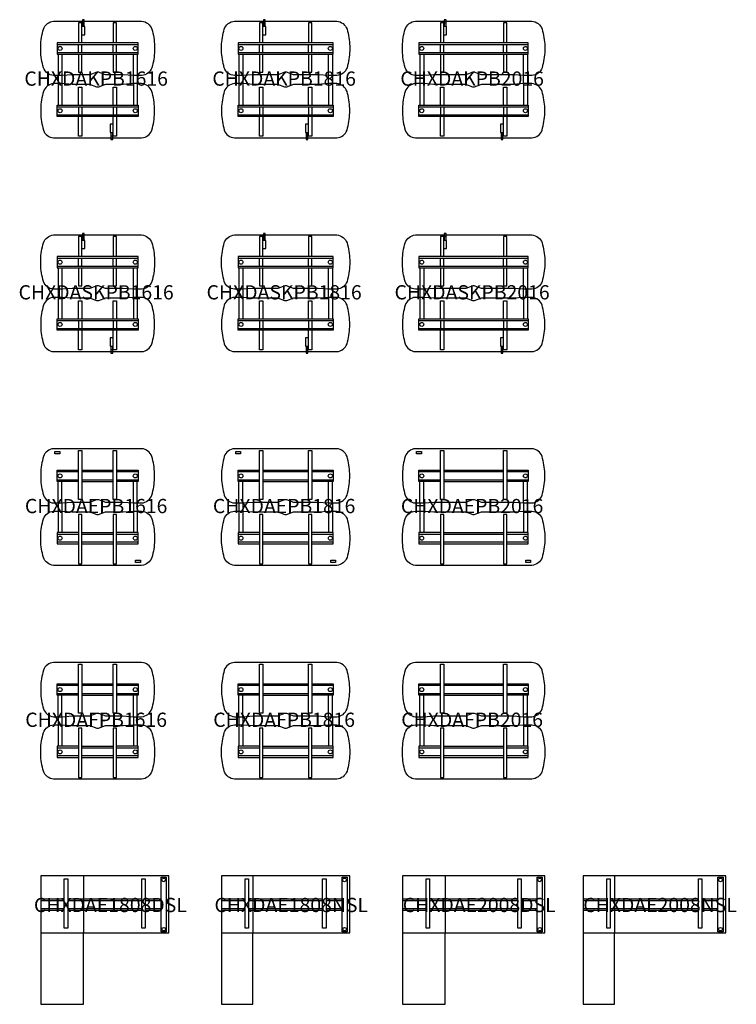
# Model space of a CAD drawing. Units: millimetres. Extents: x -905 to 21204, y -238801 to 0.
# Drawn here: x -295 to 9770, y -238800 to -224980 of the extents above; entities that cross this region are included whole.
import ezdxf
from ezdxf.enums import TextEntityAlignment as Align

# ---------------------------------------------------------------- set-up
doc = ezdxf.new("R2010")
doc.units = ezdxf.units.MM
doc.header["$MEASUREMENT"] = 0
for name, color, linetype in [('(Senator) Construction 2D', 7, 'Continuous'), ('(Senator) Construction 3D', 7, 'Continuous'), ('(Senator) Furniture 2D', 7, 'Continuous'), ('(Senator) Furniture 3D', 7, 'Continuous'), ('(Senator) Furniture Text', 6, 'Continuous')]:
    doc.layers.add(name, color=color, linetype=linetype)
doc.styles.add('Senator', font='swiss.ttf', dxfattribs={"height": 200})

# ---------------------------------------------------------------- blocks, each defined once
blk = doc.blocks.new('CHXDAKPB1616_2D-flat0')
at = {"layer": '(Senator) Construction 2D'}
for p, q in [((588, -25), (613, -25)), ((232, -327), (1368, -327)), ((533, -438), (533, -327)), ((580, -438), (580, -327)), ((1020, -438), (1020, -327)), ((1067, -438), (1067, -327)), ((232, -438), (1368, -438)), ((244, -463), (244, -763)), ((299, -463), (299, -763)), ((1303, -763), (1302, -463)), ((1356, -463), (1356, -763)), ((244, -877), (244, -1177)), ((299, -877), (299, -1177)), ((1303, -877), (1302, -1177)), ((1356, -877), (1356, -1177)), ((232, -1202), (1368, -1202)), ((533, -1202), (533, -1313)), ((580, -1202), (580, -1313)), ((1020, -1202), (1020, -1313)), ((1067, -1202), (1067, -1313)), ((232, -1313), (1368, -1313)), ((1012, -1615), (987, -1615))]:
    blk.add_line(p, q, dxfattribs=at)
for points in [[(613, -77), (613, 20), (588, 20), (588, -77)], [(580, -302), (580, -25), (533, -25), (533, -302)], [(580, -193), (621, -193), (621, -77), (580, -77)], [(1067, -302), (1067, -25), (1020, -25), (1020, -302)], [(533, -463), (533, -714), (580, -714), (580, -463)], [(1020, -463), (1020, -714), (1067, -714), (1067, -463)], [(533, -1177), (533, -926), (580, -926), (580, -1177)], [(1020, -1177), (1020, -926), (1067, -926), (1067, -1177)], [(580, -1338), (580, -1615), (533, -1615), (533, -1338)], [(1067, -1338), (1067, -1615), (1020, -1615), (1020, -1338)], [(1020, -1447), (978, -1447), (978, -1563), (1020, -1563)], [(987, -1563), (987, -1660), (1012, -1660), (1012, -1563)]]:
    blk.add_lwpolyline(points, dxfattribs=at)
for points in [[(232, -463), (1368, -463), (1368, -302), (232, -302)], [(232, -1177), (1368, -1177), (1368, -1338), (232, -1338)]]:
    blk.add_lwpolyline(points, close=True, dxfattribs=at)
for centre in [(272, -383), (1328, -383), (272, -1257), (1328, -1257)]:
    blk.add_circle(centre, 28.3, dxfattribs=at)
at = {"layer": '(Senator) Furniture 2D'}
for p, q in [((244, -763), (244, -877)), ((299, -763), (299, -877)), ((1303, -877), (1303, -763)), ((1356, -763), (1356, -877))]:
    blk.add_line(p, q, dxfattribs=at)
for points in [[(0, -414), (0, -351, -0.059099), (38, -111, -0.296046), (182, -1), (1418, -1, -0.296046), (1562, -111, -0.059099), (1600, -351), (1600, -414, -0.059099), (1562, -654, -0.296045), (1418, -763), (1300, -763), (1158, -753), (910, -753), (810, -714), (790, -714), (690, -753), (442, -753), (300, -763), (182, -763, -0.296045), (38, -654, -0.059099)], [(0, -1226), (0, -1289, 0.059099), (38, -1529, 0.296046), (182, -1639), (1418, -1639, 0.296046), (1562, -1529, 0.059099), (1600, -1289), (1600, -1226, 0.059099), (1562, -986, 0.296045), (1418, -877), (1300, -877), (1158, -887), (910, -887), (810, -926), (790, -926), (690, -887), (442, -887), (300, -877), (182, -877, 0.296045), (38, -986, 0.059099)]]:
    blk.add_lwpolyline(points, format="xyb", close=True, dxfattribs=at)
at = {"layer": '(Senator) Furniture Text', "style": 'Senator', "flags": 8}
blk.add_attdef('CODE(SENATOR)', text='', height=200, dxfattribs=at).set_placement((779, -806), align=Align.MIDDLE_CENTER)
blk = doc.blocks.new('CHXDAKPB1816_2D-flat0')
at = {"layer": '(Senator) Construction 2D'}
for p, q in [((588, -25), (613, -25)), ((232, -327), (1568, -327)), ((533, -438), (533, -327)), ((580, -438), (580, -327)), ((1220, -438), (1220, -327)), ((1267, -438), (1267, -327)), ((232, -438), (1568, -438)), ((244, -463), (244, -763)), ((299, -463), (299, -763)), ((1503, -763), (1502, -463)), ((1556, -463), (1556, -763)), ((244, -877), (244, -1177)), ((299, -877), (299, -1177)), ((1503, -877), (1502, -1177)), ((1556, -877), (1556, -1177)), ((232, -1202), (1568, -1202)), ((533, -1202), (533, -1313)), ((580, -1202), (580, -1313)), ((1220, -1202), (1220, -1313)), ((1267, -1202), (1267, -1313)), ((232, -1313), (1568, -1313)), ((1212, -1615), (1187, -1615))]:
    blk.add_line(p, q, dxfattribs=at)
for points in [[(613, -77), (613, 20), (588, 20), (588, -77)], [(580, -302), (580, -25), (533, -25), (533, -302)], [(580, -193), (621, -193), (621, -77), (580, -77)], [(1267, -302), (1267, -25), (1220, -25), (1220, -302)], [(1568, -302), (232, -302), (232, -463), (1568, -463)], [(1568, -463), (1568, -302)], [(533, -463), (533, -714), (580, -714), (580, -463)], [(1220, -463), (1220, -714), (1267, -714), (1267, -463)], [(533, -1177), (533, -926), (580, -926), (580, -1177)], [(1220, -1177), (1220, -926), (1267, -926), (1267, -1177)], [(1568, -1338), (232, -1338), (232, -1177), (1568, -1177)], [(1568, -1177), (1568, -1338)], [(580, -1338), (580, -1615), (533, -1615), (533, -1338)], [(1267, -1338), (1267, -1615), (1220, -1615), (1220, -1338)], [(1220, -1447), (1178, -1447), (1178, -1563), (1220, -1563)], [(1187, -1563), (1187, -1660), (1212, -1660), (1212, -1563)]]:
    blk.add_lwpolyline(points, dxfattribs=at)
for centre in [(272, -383), (1528, -383), (272, -1257), (1528, -1257)]:
    blk.add_circle(centre, 28.3, dxfattribs=at)
at = {"layer": '(Senator) Furniture 2D'}
for p, q in [((244, -763), (244, -877)), ((299, -763), (299, -877)), ((1503, -877), (1503, -763)), ((1556, -763), (1556, -877))]:
    blk.add_line(p, q, dxfattribs=at)
for points in [[(442, -753), (300, -763), (182, -763, -0.296045), (38, -654, -0.059099), (0, -414), (0, -351, -0.059099), (38, -111, -0.296046), (182, -1), (1618, -1)], [(1618, -1, -0.296046), (1762, -111, -0.059099), (1800, -351), (1800, -414, -0.059099), (1762, -654, -0.296045), (1618, -763), (1500, -763), (1358, -753), (1010, -753)], [(442, -887), (300, -877), (182, -877, 0.296045), (38, -986, 0.059099), (0, -1226), (0, -1289, 0.059099), (38, -1529, 0.296046), (182, -1639), (1618, -1639)], [(1618, -1639, 0.296046), (1762, -1529, 0.059099), (1800, -1289), (1800, -1226, 0.059099), (1762, -986, 0.296045), (1618, -877), (1500, -877), (1358, -887), (1010, -887)]]:
    blk.add_lwpolyline(points, format="xyb", dxfattribs=at)
for points in [[(1010, -753), (910, -714), (890, -714), (790, -753), (442, -753)], [(1010, -887), (910, -926), (890, -926), (790, -887), (442, -887)]]:
    blk.add_lwpolyline(points, dxfattribs=at)
at = {"layer": '(Senator) Furniture Text', "style": 'Senator', "flags": 8}
blk.add_attdef('CODE(SENATOR)', text='', height=200, dxfattribs=at).set_placement((879, -806), align=Align.MIDDLE_CENTER)
blk = doc.blocks.new('CHXDAKPB2016_2D-flat0')
at = {"layer": '(Senator) Construction 2D'}
for p, q in [((588, -25), (613, -25)), ((232, -327), (1768, -327)), ((533, -438), (533, -327)), ((580, -438), (580, -327)), ((1420, -438), (1420, -327)), ((1467, -438), (1467, -327)), ((232, -438), (1768, -438)), ((244, -463), (244, -763)), ((299, -463), (299, -763)), ((1703, -763), (1702, -463)), ((1756, -463), (1756, -763)), ((244, -877), (244, -1177)), ((299, -877), (299, -1177)), ((1703, -877), (1702, -1177)), ((1756, -877), (1756, -1177)), ((232, -1202), (1768, -1202)), ((533, -1202), (533, -1313)), ((580, -1202), (580, -1313)), ((1420, -1202), (1420, -1313)), ((1467, -1202), (1467, -1313)), ((232, -1313), (1768, -1313)), ((1412, -1615), (1387, -1615))]:
    blk.add_line(p, q, dxfattribs=at)
for points in [[(613, -77), (613, 20), (588, 20), (588, -77)], [(580, -302), (580, -25), (533, -25), (533, -302)], [(580, -193), (621, -193), (621, -77), (580, -77)], [(1467, -302), (1467, -25), (1420, -25), (1420, -302)], [(1768, -302), (232, -302), (232, -463), (1768, -463)], [(1768, -463), (1768, -302)], [(533, -463), (533, -714), (580, -714), (580, -463)], [(1420, -463), (1420, -714), (1467, -714), (1467, -463)], [(533, -1177), (533, -926), (580, -926), (580, -1177)], [(1420, -1177), (1420, -926), (1467, -926), (1467, -1177)], [(1768, -1338), (232, -1338), (232, -1177), (1768, -1177)], [(1768, -1177), (1768, -1338)], [(580, -1338), (580, -1615), (533, -1615), (533, -1338)], [(1467, -1338), (1467, -1615), (1420, -1615), (1420, -1338)], [(1420, -1447), (1378, -1447), (1378, -1563), (1420, -1563)], [(1387, -1563), (1387, -1660), (1412, -1660), (1412, -1563)]]:
    blk.add_lwpolyline(points, dxfattribs=at)
for centre in [(272, -383), (1728, -383), (272, -1257), (1728, -1257)]:
    blk.add_circle(centre, 28.3, dxfattribs=at)
at = {"layer": '(Senator) Furniture 2D'}
for p, q in [((244, -763), (244, -877)), ((299, -763), (299, -877)), ((1703, -877), (1703, -763)), ((1756, -763), (1756, -877))]:
    blk.add_line(p, q, dxfattribs=at)
for points in [[(442, -753), (300, -763), (182, -763, -0.296045), (38, -654, -0.059099), (0, -414), (0, -351, -0.059099), (38, -111, -0.296046), (182, -1), (1818, -1)], [(1818, -1, -0.296046), (1962, -111, -0.059099), (2000, -351), (2000, -414, -0.059099), (1962, -654, -0.296045), (1818, -763), (1700, -763), (1558, -753), (1110, -753)], [(442, -887), (300, -877), (182, -877, 0.296045), (38, -986, 0.059099), (0, -1226), (0, -1289, 0.059099), (38, -1529, 0.296046), (182, -1639), (1818, -1639)], [(1818, -1639, 0.296046), (1962, -1529, 0.059099), (2000, -1289), (2000, -1226, 0.059099), (1962, -986, 0.296045), (1818, -877), (1700, -877), (1558, -887), (1110, -887)]]:
    blk.add_lwpolyline(points, format="xyb", dxfattribs=at)
for points in [[(890, -753), (442, -753)], [(1110, -753), (1010, -714), (990, -714), (890, -753)], [(890, -887), (442, -887)], [(1110, -887), (1010, -926), (990, -926), (890, -887)]]:
    blk.add_lwpolyline(points, dxfattribs=at)
at = {"layer": '(Senator) Furniture Text', "style": 'Senator', "flags": 8}
blk.add_attdef('CODE(SENATOR)', text='', height=200, dxfattribs=at).set_placement((979, -806), align=Align.MIDDLE_CENTER)
blk = doc.blocks.new('CHXDAKPBxx16_FAMILY_2D-flat0')
ref = blk.add_blockref('CHXDAKPB1616_2D-flat0', (0, 0))
ref.add_attrib('CODE(SENATOR)', 'CHXDAKPB1616', dxfattribs={"layer": '(Senator) Furniture Text', "height": 200, "style": 'Senator'}).set_placement((779, -806), align=Align.MIDDLE_CENTER)
ref = blk.add_blockref('CHXDAKPB1816_2D-flat0', (2540, 0))
ref.add_attrib('CODE(SENATOR)', 'CHXDAKPB1816', dxfattribs={"layer": '(Senator) Furniture Text', "height": 200, "style": 'Senator'}).set_placement((3419, -806), align=Align.MIDDLE_CENTER)
ref = blk.add_blockref('CHXDAKPB2016_2D-flat0', (5080, 0))
ref.add_attrib('CODE(SENATOR)', 'CHXDAKPB2016', dxfattribs={"layer": '(Senator) Furniture Text', "height": 200, "style": 'Senator'}).set_placement((6059, -806), align=Align.MIDDLE_CENTER)
blk = doc.blocks.new('CHXDASKPB1616_2D-flat0')
at = {"layer": '(Senator) Construction 2D'}
for p, q in [((588, -25), (613, -25)), ((232, -327), (1368, -327)), ((533, -438), (533, -327)), ((580, -438), (580, -327)), ((1020, -438), (1020, -327)), ((1067, -438), (1067, -327)), ((232, -438), (1368, -438)), ((244, -463), (244, -763)), ((299, -463), (299, -763)), ((1303, -763), (1302, -463)), ((1356, -463), (1356, -763)), ((244, -877), (244, -1177)), ((299, -877), (299, -1177)), ((1303, -877), (1302, -1177)), ((1356, -877), (1356, -1177)), ((232, -1202), (1368, -1202)), ((533, -1202), (533, -1313)), ((580, -1202), (580, -1313)), ((1020, -1202), (1020, -1313)), ((1067, -1202), (1067, -1313)), ((232, -1313), (1368, -1313)), ((1012, -1615), (987, -1615))]:
    blk.add_line(p, q, dxfattribs=at)
for points in [[(613, -77), (613, 20), (588, 20), (588, -77)], [(580, -302), (580, -25), (533, -25), (533, -302)], [(580, -193), (621, -193), (621, -77), (580, -77)], [(1067, -302), (1067, -25), (1020, -25), (1020, -302)], [(533, -463), (533, -714), (580, -714), (580, -463)], [(1020, -463), (1020, -714), (1067, -714), (1067, -463)], [(533, -1177), (533, -926), (580, -926), (580, -1177)], [(1020, -1177), (1020, -926), (1067, -926), (1067, -1177)], [(580, -1338), (580, -1615), (533, -1615), (533, -1338)], [(1067, -1338), (1067, -1615), (1020, -1615), (1020, -1338)], [(1020, -1447), (978, -1447), (978, -1563), (1020, -1563)], [(987, -1563), (987, -1660), (1012, -1660), (1012, -1563)]]:
    blk.add_lwpolyline(points, dxfattribs=at)
for points in [[(232, -463), (1368, -463), (1368, -302), (232, -302)], [(232, -1177), (1368, -1177), (1368, -1338), (232, -1338)]]:
    blk.add_lwpolyline(points, close=True, dxfattribs=at)
for centre in [(272, -383), (1328, -383), (272, -1257), (1328, -1257)]:
    blk.add_circle(centre, 28.3, dxfattribs=at)
at = {"layer": '(Senator) Furniture 2D'}
for p, q in [((244, -763), (244, -877)), ((299, -763), (299, -877)), ((1303, -877), (1303, -763)), ((1356, -763), (1356, -877))]:
    blk.add_line(p, q, dxfattribs=at)
for points in [[(0, -414), (0, -351, -0.059099), (38, -111, -0.296046), (182, -1), (1418, -1, -0.296046), (1562, -111, -0.059099), (1600, -351), (1600, -414, -0.059099), (1562, -654, -0.296045), (1418, -763), (1300, -763), (1158, -753), (910, -753), (810, -714), (790, -714), (690, -753), (442, -753), (300, -763), (182, -763, -0.296045), (38, -654, -0.059099)], [(0, -1226), (0, -1289, 0.059099), (38, -1529, 0.296046), (182, -1639), (1418, -1639, 0.296046), (1562, -1529, 0.059099), (1600, -1289), (1600, -1226, 0.059099), (1562, -986, 0.296045), (1418, -877), (1300, -877), (1158, -887), (910, -887), (810, -926), (790, -926), (690, -887), (442, -887), (300, -877), (182, -877, 0.296045), (38, -986, 0.059099)]]:
    blk.add_lwpolyline(points, format="xyb", close=True, dxfattribs=at)
at = {"layer": '(Senator) Furniture Text', "style": 'Senator', "flags": 8}
blk.add_attdef('CODE(SENATOR)', text='', height=200, dxfattribs=at).set_placement((779, -806), align=Align.MIDDLE_CENTER)
blk = doc.blocks.new('CHXDASKPB1816_2D-flat0')
at = {"layer": '(Senator) Construction 2D'}
for p, q in [((588, -25), (613, -25)), ((232, -327), (1568, -327)), ((533, -438), (533, -327)), ((580, -438), (580, -327)), ((1220, -438), (1220, -327)), ((1267, -438), (1267, -327)), ((232, -438), (1568, -438)), ((244, -463), (244, -763)), ((299, -463), (299, -763)), ((1503, -763), (1502, -463)), ((1556, -463), (1556, -763)), ((244, -877), (244, -1177)), ((299, -877), (299, -1177)), ((1503, -877), (1502, -1177)), ((1556, -877), (1556, -1177)), ((232, -1202), (1568, -1202)), ((533, -1202), (533, -1313)), ((580, -1202), (580, -1313)), ((1220, -1202), (1220, -1313)), ((1267, -1202), (1267, -1313)), ((232, -1313), (1568, -1313)), ((1212, -1615), (1187, -1615))]:
    blk.add_line(p, q, dxfattribs=at)
for points in [[(613, -77), (613, 20), (588, 20), (588, -77)], [(580, -302), (580, -25), (533, -25), (533, -302)], [(580, -193), (621, -193), (621, -77), (580, -77)], [(1267, -302), (1267, -25), (1220, -25), (1220, -302)], [(1568, -302), (232, -302), (232, -463), (1568, -463)], [(1568, -463), (1568, -302)], [(533, -463), (533, -714), (580, -714), (580, -463)], [(1220, -463), (1220, -714), (1267, -714), (1267, -463)], [(533, -1177), (533, -926), (580, -926), (580, -1177)], [(1220, -1177), (1220, -926), (1267, -926), (1267, -1177)], [(1568, -1338), (232, -1338), (232, -1177), (1568, -1177)], [(1568, -1177), (1568, -1338)], [(580, -1338), (580, -1615), (533, -1615), (533, -1338)], [(1267, -1338), (1267, -1615), (1220, -1615), (1220, -1338)], [(1220, -1447), (1178, -1447), (1178, -1563), (1220, -1563)], [(1187, -1563), (1187, -1660), (1212, -1660), (1212, -1563)]]:
    blk.add_lwpolyline(points, dxfattribs=at)
for centre in [(272, -383), (1528, -383), (272, -1257), (1528, -1257)]:
    blk.add_circle(centre, 28.3, dxfattribs=at)
at = {"layer": '(Senator) Furniture 2D'}
for p, q in [((244, -763), (244, -877)), ((299, -763), (299, -877)), ((1503, -877), (1503, -763)), ((1556, -763), (1556, -877))]:
    blk.add_line(p, q, dxfattribs=at)
for points in [[(442, -753), (300, -763), (182, -763, -0.296045), (38, -654, -0.059099), (0, -414), (0, -351, -0.059099), (38, -111, -0.296046), (182, -1), (1618, -1)], [(1618, -1, -0.296046), (1762, -111, -0.059099), (1800, -351), (1800, -414, -0.059099), (1762, -654, -0.296045), (1618, -763), (1500, -763), (1358, -753), (1010, -753)], [(442, -887), (300, -877), (182, -877, 0.296045), (38, -986, 0.059099), (0, -1226), (0, -1289, 0.059099), (38, -1529, 0.296046), (182, -1639), (1618, -1639)], [(1618, -1639, 0.296046), (1762, -1529, 0.059099), (1800, -1289), (1800, -1226, 0.059099), (1762, -986, 0.296045), (1618, -877), (1500, -877), (1358, -887), (1010, -887)]]:
    blk.add_lwpolyline(points, format="xyb", dxfattribs=at)
for points in [[(1010, -753), (910, -714), (890, -714), (790, -753), (442, -753)], [(1010, -887), (910, -926), (890, -926), (790, -887), (442, -887)]]:
    blk.add_lwpolyline(points, dxfattribs=at)
at = {"layer": '(Senator) Furniture Text', "style": 'Senator', "flags": 8}
blk.add_attdef('CODE(SENATOR)', text='', height=200, dxfattribs=at).set_placement((879, -806), align=Align.MIDDLE_CENTER)
blk = doc.blocks.new('CHXDASKPB2016_2D-flat0')
at = {"layer": '(Senator) Construction 2D'}
for p, q in [((588, -25), (613, -25)), ((232, -327), (1768, -327)), ((533, -438), (533, -327)), ((580, -438), (580, -327)), ((1420, -438), (1420, -327)), ((1467, -438), (1467, -327)), ((232, -438), (1768, -438)), ((244, -463), (244, -763)), ((299, -463), (299, -763)), ((1703, -763), (1702, -463)), ((1756, -463), (1756, -763)), ((244, -877), (244, -1177)), ((299, -877), (299, -1177)), ((1703, -877), (1702, -1177)), ((1756, -877), (1756, -1177)), ((232, -1202), (1768, -1202)), ((533, -1202), (533, -1313)), ((580, -1202), (580, -1313)), ((1420, -1202), (1420, -1313)), ((1467, -1202), (1467, -1313)), ((232, -1313), (1768, -1313)), ((1412, -1615), (1387, -1615))]:
    blk.add_line(p, q, dxfattribs=at)
for points in [[(613, -77), (613, 20), (588, 20), (588, -77)], [(580, -302), (580, -25), (533, -25), (533, -302)], [(580, -193), (621, -193), (621, -77), (580, -77)], [(1467, -302), (1467, -25), (1420, -25), (1420, -302)], [(1768, -302), (232, -302), (232, -463), (1768, -463)], [(1768, -463), (1768, -302)], [(533, -463), (533, -714), (580, -714), (580, -463)], [(1420, -463), (1420, -714), (1467, -714), (1467, -463)], [(533, -1177), (533, -926), (580, -926), (580, -1177)], [(1420, -1177), (1420, -926), (1467, -926), (1467, -1177)], [(1768, -1338), (232, -1338), (232, -1177), (1768, -1177)], [(1768, -1177), (1768, -1338)], [(580, -1338), (580, -1615), (533, -1615), (533, -1338)], [(1467, -1338), (1467, -1615), (1420, -1615), (1420, -1338)], [(1420, -1447), (1378, -1447), (1378, -1563), (1420, -1563)], [(1387, -1563), (1387, -1660), (1412, -1660), (1412, -1563)]]:
    blk.add_lwpolyline(points, dxfattribs=at)
for centre in [(272, -383), (1728, -383), (272, -1257), (1728, -1257)]:
    blk.add_circle(centre, 28.3, dxfattribs=at)
at = {"layer": '(Senator) Furniture 2D'}
for p, q in [((244, -763), (244, -877)), ((299, -763), (299, -877)), ((1703, -877), (1703, -763)), ((1756, -763), (1756, -877))]:
    blk.add_line(p, q, dxfattribs=at)
for points in [[(442, -753), (300, -763), (182, -763, -0.296045), (38, -654, -0.059099), (0, -414), (0, -351, -0.059099), (38, -111, -0.296046), (182, -1), (1818, -1)], [(1818, -1, -0.296046), (1962, -111, -0.059099), (2000, -351), (2000, -414, -0.059099), (1962, -654, -0.296045), (1818, -763), (1700, -763), (1558, -753), (1110, -753)], [(442, -887), (300, -877), (182, -877, 0.296045), (38, -986, 0.059099), (0, -1226), (0, -1289, 0.059099), (38, -1529, 0.296046), (182, -1639), (1818, -1639)], [(1818, -1639, 0.296046), (1962, -1529, 0.059099), (2000, -1289), (2000, -1226, 0.059099), (1962, -986, 0.296045), (1818, -877), (1700, -877), (1558, -887), (1110, -887)]]:
    blk.add_lwpolyline(points, format="xyb", dxfattribs=at)
for points in [[(890, -753), (442, -753)], [(1110, -753), (1010, -714), (990, -714), (890, -753)], [(890, -887), (442, -887)], [(1110, -887), (1010, -926), (990, -926), (890, -887)]]:
    blk.add_lwpolyline(points, dxfattribs=at)
at = {"layer": '(Senator) Furniture Text', "style": 'Senator', "flags": 8}
blk.add_attdef('CODE(SENATOR)', text='', height=200, dxfattribs=at).set_placement((979, -806), align=Align.MIDDLE_CENTER)
blk = doc.blocks.new('CHXDASKPBxx16_FAMILY_2D-flat0')
ref = blk.add_blockref('CHXDASKPB1616_2D-flat0', (0, 0))
ref.add_attrib('CODE(SENATOR)', 'CHXDASKPB1616', dxfattribs={"layer": '(Senator) Furniture Text', "height": 200, "style": 'Senator'}).set_placement((779, -806), align=Align.MIDDLE_CENTER)
ref = blk.add_blockref('CHXDASKPB1816_2D-flat0', (2540, 0))
ref.add_attrib('CODE(SENATOR)', 'CHXDASKPB1816', dxfattribs={"layer": '(Senator) Furniture Text', "height": 200, "style": 'Senator'}).set_placement((3419, -806), align=Align.MIDDLE_CENTER)
ref = blk.add_blockref('CHXDASKPB2016_2D-flat0', (5080, 0))
ref.add_attrib('CODE(SENATOR)', 'CHXDASKPB2016', dxfattribs={"layer": '(Senator) Furniture Text', "height": 200, "style": 'Senator'}).set_placement((6059, -806), align=Align.MIDDLE_CENTER)
blk = doc.blocks.new('CHXDAEPB1616_2D-flat0')
at = {"layer": '(Senator) Construction 2D'}
for p, q in [((533, -327), (232, -327)), ((580, -302), (1020, -302)), ((1020, -327), (580, -327)), ((1368, -327), (1067, -327)), ((232, -438), (533, -438)), ((244, -763), (244, -463)), ((299, -763), (299, -463)), ((580, -438), (1020, -438)), ((580, -463), (1020, -463)), ((1067, -438), (1368, -438)), ((1303, -763), (1302, -463)), ((1356, -763), (1356, -463)), ((244, -877), (244, -1177)), ((299, -877), (299, -1177)), ((1303, -877), (1302, -1177)), ((1356, -877), (1356, -1177)), ((232, -1202), (533, -1202)), ((580, -1177), (1020, -1177)), ((580, -1202), (1020, -1202)), ((1067, -1202), (1368, -1202)), ((533, -1313), (232, -1313)), ((1020, -1313), (580, -1313)), ((580, -1338), (1020, -1338)), ((1368, -1313), (1067, -1313))]:
    blk.add_line(p, q, dxfattribs=at)
for points in [[(580, -25), (580, -714), (533, -714), (533, -25)], [(1067, -25), (1067, -714), (1020, -714), (1020, -25)], [(580, -1615), (580, -926), (533, -926), (533, -1615)], [(1067, -1615), (1067, -926), (1020, -926), (1020, -1615)]]:
    blk.add_lwpolyline(points, close=True, dxfattribs=at)
for points in [[(533, -463), (232, -463), (232, -302), (533, -302)], [(1067, -302), (1368, -302), (1368, -463), (1067, -463)], [(533, -1177), (232, -1177), (232, -1338), (533, -1338)], [(1067, -1338), (1368, -1338), (1368, -1177), (1067, -1177)]]:
    blk.add_lwpolyline(points, dxfattribs=at)
for centre in [(272, -383), (1328, -383), (272, -1257), (1328, -1257)]:
    blk.add_circle(centre, 28.3, dxfattribs=at)
at = {"layer": '(Senator) Furniture 3D'}
for p, q in [((244, -763), (244, -877)), ((299, -763), (299, -877)), ((1303, -763), (1303, -877)), ((1356, -763), (1356, -877))]:
    blk.add_line(p, q, dxfattribs=at)
for points in [[(690, -753), (790, -714), (810, -714), (910, -753), (1158, -753), (1300, -763), (1418, -763, 0.296045), (1562, -654, 0.059099), (1600, -414), (1600, -351, 0.059099), (1562, -111, 0.296046), (1418, -1), (182, -1, 0.296046), (38, -111, 0.059099), (0, -351), (0, -414, 0.059099), (38, -654, 0.296045), (182, -763), (300, -763), (442, -753)], [(690, -887), (790, -926), (810, -926), (910, -887), (1158, -887), (1300, -877), (1418, -877, -0.296045), (1562, -986, -0.059099), (1600, -1226), (1600, -1289, -0.059099), (1562, -1529, -0.296046), (1418, -1639), (182, -1639, -0.296046), (38, -1529, -0.059099), (0, -1289), (0, -1226, -0.059099), (38, -986, -0.296045), (182, -877), (300, -877), (442, -887)]]:
    blk.add_lwpolyline(points, format="xyb", close=True, dxfattribs=at)
for points in [[(199, -42), (267, -42), (267, -73), (199, -73)], [(1401, -1598), (1333, -1598), (1333, -1567), (1401, -1567)]]:
    blk.add_lwpolyline(points, close=True, dxfattribs=at)
at = {"layer": '(Senator) Furniture Text', "style": 'Senator', "flags": 8}
blk.add_attdef('CODE(SENATOR)', text='', height=200, dxfattribs=at).set_placement((779, -806), align=Align.MIDDLE_CENTER)
blk = doc.blocks.new('CHXDAEPB1816_2D-flat0')
at = {"layer": '(Senator) Construction 2D'}
for p, q in [((533, -327), (232, -327)), ((580, -302), (1220, -302)), ((1220, -327), (580, -327)), ((1568, -327), (1267, -327)), ((232, -438), (533, -438)), ((244, -763), (244, -463)), ((299, -763), (299, -463)), ((580, -438), (1220, -438)), ((580, -463), (1220, -463)), ((1267, -438), (1568, -438)), ((1503, -763), (1502, -463)), ((1556, -763), (1556, -463)), ((244, -877), (244, -1177)), ((299, -877), (299, -1177)), ((1503, -877), (1502, -1177)), ((1556, -877), (1556, -1177)), ((232, -1202), (533, -1202)), ((580, -1177), (1220, -1177)), ((580, -1202), (1220, -1202)), ((1267, -1202), (1568, -1202)), ((533, -1313), (232, -1313)), ((1220, -1313), (580, -1313)), ((580, -1338), (1220, -1338)), ((1568, -1313), (1267, -1313))]:
    blk.add_line(p, q, dxfattribs=at)
for points in [[(580, -25), (580, -714), (533, -714), (533, -25)], [(1267, -25), (1267, -714), (1220, -714), (1220, -25)], [(580, -1615), (580, -926), (533, -926), (533, -1615)], [(1267, -1615), (1267, -926), (1220, -926), (1220, -1615)]]:
    blk.add_lwpolyline(points, close=True, dxfattribs=at)
for points in [[(533, -463), (232, -463), (232, -302), (533, -302)], [(1267, -302), (1568, -302), (1568, -463), (1267, -463)], [(533, -1177), (232, -1177), (232, -1338), (533, -1338)], [(1267, -1338), (1568, -1338), (1568, -1177), (1267, -1177)]]:
    blk.add_lwpolyline(points, dxfattribs=at)
for centre in [(272, -383), (1528, -383), (272, -1257), (1528, -1257)]:
    blk.add_circle(centre, 28.3, dxfattribs=at)
at = {"layer": '(Senator) Furniture 3D'}
for p, q in [((244, -763), (244, -877)), ((299, -763), (299, -877)), ((1503, -763), (1503, -877)), ((1556, -763), (1556, -877))]:
    blk.add_line(p, q, dxfattribs=at)
for points in [[(1618, -1), (182, -1, 0.296046), (38, -111, 0.059099), (0, -351), (0, -414, 0.059099), (38, -654, 0.296045), (182, -763), (300, -763), (442, -753), (790, -753)], [(1010, -753), (1358, -753), (1500, -763), (1618, -763, 0.296045), (1762, -654, 0.059099), (1800, -414), (1800, -351, 0.059099), (1762, -111, 0.296046), (1618, -1)], [(1618, -1639), (182, -1639, -0.296046), (38, -1529, -0.059099), (0, -1289), (0, -1226, -0.059099), (38, -986, -0.296045), (182, -877), (300, -877), (442, -887), (790, -887)], [(1010, -887), (1358, -887), (1500, -877), (1618, -877, -0.296045), (1762, -986, -0.059099), (1800, -1226), (1800, -1289, -0.059099), (1762, -1529, -0.296046), (1618, -1639)]]:
    blk.add_lwpolyline(points, format="xyb", dxfattribs=at)
for points in [[(199, -42), (267, -42), (267, -73), (199, -73)], [(1601, -1598), (1533, -1598), (1533, -1567), (1601, -1567)]]:
    blk.add_lwpolyline(points, close=True, dxfattribs=at)
for points in [[(790, -753), (890, -714), (910, -714), (1010, -753)], [(790, -887), (890, -926), (910, -926), (1010, -887)]]:
    blk.add_lwpolyline(points, dxfattribs=at)
at = {"layer": '(Senator) Furniture Text', "style": 'Senator', "flags": 8}
blk.add_attdef('CODE(SENATOR)', text='', height=200, dxfattribs=at).set_placement((879, -806), align=Align.MIDDLE_CENTER)
blk = doc.blocks.new('CHXDAEPB2016_2D-flat0')
at = {"layer": '(Senator) Construction 2D'}
for p, q in [((533, -327), (232, -327)), ((580, -302), (1420, -302)), ((1420, -327), (580, -327)), ((1768, -327), (1467, -327)), ((232, -438), (533, -438)), ((244, -763), (244, -463)), ((299, -763), (299, -463)), ((580, -438), (1420, -438)), ((580, -463), (1420, -463)), ((1467, -438), (1768, -438)), ((1703, -763), (1702, -463)), ((1756, -763), (1756, -463)), ((244, -877), (244, -1177)), ((299, -877), (299, -1177)), ((1703, -877), (1702, -1177)), ((1756, -877), (1756, -1177)), ((232, -1202), (533, -1202)), ((580, -1177), (1420, -1177)), ((580, -1202), (1420, -1202)), ((1467, -1202), (1768, -1202)), ((533, -1313), (232, -1313)), ((1420, -1313), (580, -1313)), ((580, -1338), (1420, -1338)), ((1768, -1313), (1467, -1313))]:
    blk.add_line(p, q, dxfattribs=at)
for points in [[(580, -25), (580, -714), (533, -714), (533, -25)], [(1467, -25), (1467, -714), (1420, -714), (1420, -25)], [(580, -1615), (580, -926), (533, -926), (533, -1615)], [(1467, -1615), (1467, -926), (1420, -926), (1420, -1615)]]:
    blk.add_lwpolyline(points, close=True, dxfattribs=at)
for points in [[(533, -463), (232, -463), (232, -302), (533, -302)], [(1467, -302), (1768, -302), (1768, -463), (1467, -463)], [(533, -1177), (232, -1177), (232, -1338), (533, -1338)], [(1467, -1338), (1768, -1338), (1768, -1177), (1467, -1177)]]:
    blk.add_lwpolyline(points, dxfattribs=at)
for centre in [(272, -383), (1728, -383), (272, -1257), (1728, -1257)]:
    blk.add_circle(centre, 28.3, dxfattribs=at)
at = {"layer": '(Senator) Furniture 3D'}
for p, q in [((244, -763), (244, -877)), ((299, -763), (299, -877)), ((1703, -763), (1703, -877)), ((1756, -763), (1756, -877))]:
    blk.add_line(p, q, dxfattribs=at)
for points in [[(1818, -1), (182, -1, 0.296046), (38, -111, 0.059099), (0, -351), (0, -414, 0.059099), (38, -654, 0.296045), (182, -763), (300, -763), (442, -753), (890, -753)], [(1110, -753), (1558, -753), (1700, -763), (1818, -763, 0.296045), (1962, -654, 0.059099), (2000, -414), (2000, -351, 0.059099), (1962, -111, 0.296046), (1818, -1)], [(1818, -1639), (182, -1639, -0.296046), (38, -1529, -0.059099), (0, -1289), (0, -1226, -0.059099), (38, -986, -0.296045), (182, -877), (300, -877), (442, -887), (890, -887)], [(1110, -887), (1558, -887), (1700, -877), (1818, -877, -0.296045), (1962, -986, -0.059099), (2000, -1226), (2000, -1289, -0.059099), (1962, -1529, -0.296046), (1818, -1639)]]:
    blk.add_lwpolyline(points, format="xyb", dxfattribs=at)
for points in [[(199, -42), (267, -42), (267, -73), (199, -73)], [(1801, -1598), (1733, -1598), (1733, -1567), (1801, -1567)]]:
    blk.add_lwpolyline(points, close=True, dxfattribs=at)
for points in [[(890, -753), (990, -714), (1010, -714), (1110, -753)], [(890, -887), (990, -926), (1010, -926), (1110, -887)]]:
    blk.add_lwpolyline(points, dxfattribs=at)
at = {"layer": '(Senator) Furniture Text', "style": 'Senator', "flags": 8}
blk.add_attdef('CODE(SENATOR)', text='', height=200, dxfattribs=at).set_placement((979, -806), align=Align.MIDDLE_CENTER)
blk = doc.blocks.new('CHXDAEPBxx16_FAMILY_2D-flat0')
ref = blk.add_blockref('CHXDAEPB1616_2D-flat0', (0, 0))
ref.add_attrib('CODE(SENATOR)', 'CHXDAEPB1616', dxfattribs={"layer": '(Senator) Furniture Text', "height": 200, "style": 'Senator'}).set_placement((779, -806), align=Align.MIDDLE_CENTER)
ref = blk.add_blockref('CHXDAEPB1816_2D-flat0', (2540, 0))
ref.add_attrib('CODE(SENATOR)', 'CHXDAEPB1816', dxfattribs={"layer": '(Senator) Furniture Text', "height": 200, "style": 'Senator'}).set_placement((3419, -806), align=Align.MIDDLE_CENTER)
ref = blk.add_blockref('CHXDAEPB2016_2D-flat0', (5080, 0))
ref.add_attrib('CODE(SENATOR)', 'CHXDAEPB2016', dxfattribs={"layer": '(Senator) Furniture Text', "height": 200, "style": 'Senator'}).set_placement((6059, -806), align=Align.MIDDLE_CENTER)
blk = doc.blocks.new('CHXDAFPB1616_2D-flat0')
at = {"layer": '(Senator) Construction 2D'}
for p, q in [((533, -327), (232, -327)), ((580, -302), (1020, -302)), ((1020, -327), (580, -327)), ((1368, -327), (1067, -327)), ((232, -438), (533, -438)), ((244, -763), (244, -463)), ((299, -763), (299, -463)), ((580, -438), (1020, -438)), ((580, -463), (1020, -463)), ((1067, -438), (1368, -438)), ((1303, -763), (1302, -463)), ((1356, -763), (1356, -463)), ((244, -877), (244, -1177)), ((299, -877), (299, -1177)), ((1303, -877), (1302, -1177)), ((1356, -877), (1356, -1177)), ((232, -1202), (533, -1202)), ((580, -1177), (1020, -1177)), ((580, -1202), (1020, -1202)), ((1067, -1202), (1368, -1202)), ((533, -1313), (232, -1313)), ((1020, -1313), (580, -1313)), ((580, -1338), (1020, -1338)), ((1368, -1313), (1067, -1313))]:
    blk.add_line(p, q, dxfattribs=at)
for points in [[(580, -25), (580, -714), (533, -714), (533, -25)], [(1067, -25), (1067, -714), (1020, -714), (1020, -25)], [(580, -1615), (580, -926), (533, -926), (533, -1615)], [(1067, -1615), (1067, -926), (1020, -926), (1020, -1615)]]:
    blk.add_lwpolyline(points, close=True, dxfattribs=at)
for points in [[(533, -463), (232, -463), (232, -302), (533, -302)], [(1067, -302), (1368, -302), (1368, -463), (1067, -463)], [(533, -1177), (232, -1177), (232, -1338), (533, -1338)], [(1067, -1338), (1368, -1338), (1368, -1177), (1067, -1177)]]:
    blk.add_lwpolyline(points, dxfattribs=at)
for centre in [(272, -383), (1328, -383), (272, -1257), (1328, -1257)]:
    blk.add_circle(centre, 28.3, dxfattribs=at)
at = {"layer": '(Senator) Furniture 3D'}
for p, q in [((244, -763), (244, -877)), ((299, -763), (299, -877)), ((1303, -763), (1303, -877)), ((1356, -763), (1356, -877))]:
    blk.add_line(p, q, dxfattribs=at)
for points in [[(690, -753), (790, -714), (810, -714), (910, -753), (1158, -753), (1300, -763), (1418, -763, 0.296045), (1562, -654, 0.059099), (1600, -414), (1600, -351, 0.059099), (1562, -111, 0.296046), (1418, -1), (182, -1, 0.296046), (38, -111, 0.059099), (0, -351), (0, -414, 0.059099), (38, -654, 0.296045), (182, -763), (300, -763), (442, -753)], [(690, -887), (790, -926), (810, -926), (910, -887), (1158, -887), (1300, -877), (1418, -877, -0.296045), (1562, -986, -0.059099), (1600, -1226), (1600, -1289, -0.059099), (1562, -1529, -0.296046), (1418, -1639), (182, -1639, -0.296046), (38, -1529, -0.059099), (0, -1289), (0, -1226, -0.059099), (38, -986, -0.296045), (182, -877), (300, -877), (442, -887)]]:
    blk.add_lwpolyline(points, format="xyb", close=True, dxfattribs=at)
at = {"layer": '(Senator) Furniture Text', "style": 'Senator', "flags": 8}
blk.add_attdef('CODE(SENATOR)', text='', height=200, dxfattribs=at).set_placement((779, -806), align=Align.MIDDLE_CENTER)
blk = doc.blocks.new('CHXDAFPB1816_2D-flat0')
at = {"layer": '(Senator) Construction 2D'}
for p, q in [((533, -327), (232, -327)), ((580, -302), (1220, -302)), ((1220, -327), (580, -327)), ((1568, -327), (1267, -327)), ((232, -438), (533, -438)), ((244, -763), (244, -463)), ((299, -763), (299, -463)), ((580, -438), (1220, -438)), ((580, -463), (1220, -463)), ((1267, -438), (1568, -438)), ((1503, -763), (1502, -463)), ((1556, -763), (1556, -463)), ((244, -877), (244, -1177)), ((299, -877), (299, -1177)), ((1503, -877), (1502, -1177)), ((1556, -877), (1556, -1177)), ((232, -1202), (533, -1202)), ((580, -1177), (1220, -1177)), ((580, -1202), (1220, -1202)), ((1267, -1202), (1568, -1202)), ((533, -1313), (232, -1313)), ((1220, -1313), (580, -1313)), ((580, -1338), (1220, -1338)), ((1568, -1313), (1267, -1313))]:
    blk.add_line(p, q, dxfattribs=at)
for points in [[(580, -25), (580, -714), (533, -714), (533, -25)], [(1267, -25), (1267, -714), (1220, -714), (1220, -25)], [(580, -1615), (580, -926), (533, -926), (533, -1615)], [(1267, -1615), (1267, -926), (1220, -926), (1220, -1615)]]:
    blk.add_lwpolyline(points, close=True, dxfattribs=at)
for points in [[(533, -463), (232, -463), (232, -302), (533, -302)], [(1267, -302), (1568, -302), (1568, -463), (1267, -463)], [(533, -1177), (232, -1177), (232, -1338), (533, -1338)], [(1267, -1338), (1568, -1338), (1568, -1177), (1267, -1177)]]:
    blk.add_lwpolyline(points, dxfattribs=at)
for centre in [(272, -383), (1528, -383), (272, -1257), (1528, -1257)]:
    blk.add_circle(centre, 28.3, dxfattribs=at)
at = {"layer": '(Senator) Furniture 3D'}
for p, q in [((244, -763), (244, -877)), ((299, -763), (299, -877)), ((1503, -763), (1503, -877)), ((1556, -763), (1556, -877))]:
    blk.add_line(p, q, dxfattribs=at)
for points in [[(1618, -1), (182, -1, 0.296046), (38, -111, 0.059099), (0, -351), (0, -414, 0.059099), (38, -654, 0.296045), (182, -763), (300, -763), (442, -753), (790, -753)], [(1010, -753), (1358, -753), (1500, -763), (1618, -763, 0.296045), (1762, -654, 0.059099), (1800, -414), (1800, -351, 0.059099), (1762, -111, 0.296046), (1618, -1)], [(1618, -1639), (182, -1639, -0.296046), (38, -1529, -0.059099), (0, -1289), (0, -1226, -0.059099), (38, -986, -0.296045), (182, -877), (300, -877), (442, -887), (790, -887)], [(1010, -887), (1358, -887), (1500, -877), (1618, -877, -0.296045), (1762, -986, -0.059099), (1800, -1226), (1800, -1289, -0.059099), (1762, -1529, -0.296046), (1618, -1639)]]:
    blk.add_lwpolyline(points, format="xyb", dxfattribs=at)
for points in [[(790, -753), (890, -714), (910, -714), (1010, -753)], [(790, -887), (890, -926), (910, -926), (1010, -887)]]:
    blk.add_lwpolyline(points, dxfattribs=at)
at = {"layer": '(Senator) Furniture Text', "style": 'Senator', "flags": 8}
blk.add_attdef('CODE(SENATOR)', text='', height=200, dxfattribs=at).set_placement((879, -806), align=Align.MIDDLE_CENTER)
blk = doc.blocks.new('CHXDAFPB2016_2D-flat0')
at = {"layer": '(Senator) Construction 2D'}
for p, q in [((533, -327), (232, -327)), ((580, -302), (1420, -302)), ((1420, -327), (580, -327)), ((1768, -327), (1467, -327)), ((232, -438), (533, -438)), ((244, -763), (244, -463)), ((299, -763), (299, -463)), ((580, -438), (1420, -438)), ((580, -463), (1420, -463)), ((1467, -438), (1768, -438)), ((1703, -763), (1702, -463)), ((1756, -763), (1756, -463)), ((244, -877), (244, -1177)), ((299, -877), (299, -1177)), ((1703, -877), (1702, -1177)), ((1756, -877), (1756, -1177)), ((232, -1202), (533, -1202)), ((580, -1177), (1420, -1177)), ((580, -1202), (1420, -1202)), ((1467, -1202), (1768, -1202)), ((533, -1313), (232, -1313)), ((1420, -1313), (580, -1313)), ((580, -1338), (1420, -1338)), ((1768, -1313), (1467, -1313))]:
    blk.add_line(p, q, dxfattribs=at)
for points in [[(580, -25), (580, -714), (533, -714), (533, -25)], [(1467, -25), (1467, -714), (1420, -714), (1420, -25)], [(580, -1615), (580, -926), (533, -926), (533, -1615)], [(1467, -1615), (1467, -926), (1420, -926), (1420, -1615)]]:
    blk.add_lwpolyline(points, close=True, dxfattribs=at)
for points in [[(533, -463), (232, -463), (232, -302), (533, -302)], [(1467, -302), (1768, -302), (1768, -463), (1467, -463)], [(533, -1177), (232, -1177), (232, -1338), (533, -1338)], [(1467, -1338), (1768, -1338), (1768, -1177), (1467, -1177)]]:
    blk.add_lwpolyline(points, dxfattribs=at)
for centre in [(272, -383), (1728, -383), (272, -1257), (1728, -1257)]:
    blk.add_circle(centre, 28.3, dxfattribs=at)
at = {"layer": '(Senator) Furniture 3D'}
for p, q in [((244, -763), (244, -877)), ((299, -763), (299, -877)), ((1703, -763), (1703, -877)), ((1756, -763), (1756, -877))]:
    blk.add_line(p, q, dxfattribs=at)
for points in [[(1818, -1), (182, -1, 0.296046), (38, -111, 0.059099), (0, -351), (0, -414, 0.059099), (38, -654, 0.296045), (182, -763), (300, -763), (442, -753), (890, -753)], [(1110, -753), (1558, -753), (1700, -763), (1818, -763, 0.296045), (1962, -654, 0.059099), (2000, -414), (2000, -351, 0.059099), (1962, -111, 0.296046), (1818, -1)], [(1818, -1639), (182, -1639, -0.296046), (38, -1529, -0.059099), (0, -1289), (0, -1226, -0.059099), (38, -986, -0.296045), (182, -877), (300, -877), (442, -887), (890, -887)], [(1110, -887), (1558, -887), (1700, -877), (1818, -877, -0.296045), (1962, -986, -0.059099), (2000, -1226), (2000, -1289, -0.059099), (1962, -1529, -0.296046), (1818, -1639)]]:
    blk.add_lwpolyline(points, format="xyb", dxfattribs=at)
for points in [[(890, -753), (990, -714), (1010, -714), (1110, -753)], [(890, -887), (990, -926), (1010, -926), (1110, -887)]]:
    blk.add_lwpolyline(points, dxfattribs=at)
at = {"layer": '(Senator) Furniture Text', "style": 'Senator', "flags": 8}
blk.add_attdef('CODE(SENATOR)', text='', height=200, dxfattribs=at).set_placement((979, -806), align=Align.MIDDLE_CENTER)
blk = doc.blocks.new('CHXDAFPBxx16_FAMILY_2D-flat0')
ref = blk.add_blockref('CHXDAFPB1616_2D-flat0', (0, 0))
ref.add_attrib('CODE(SENATOR)', 'CHXDAFPB1616', dxfattribs={"layer": '(Senator) Furniture Text', "height": 200, "style": 'Senator'}).set_placement((779, -806), align=Align.MIDDLE_CENTER)
ref = blk.add_blockref('CHXDAFPB1816_2D-flat0', (2540, 0))
ref.add_attrib('CODE(SENATOR)', 'CHXDAFPB1816', dxfattribs={"layer": '(Senator) Furniture Text', "height": 200, "style": 'Senator'}).set_placement((3419, -806), align=Align.MIDDLE_CENTER)
ref = blk.add_blockref('CHXDAFPB2016_2D-flat0', (5080, 0))
ref.add_attrib('CODE(SENATOR)', 'CHXDAFPB2016', dxfattribs={"layer": '(Senator) Furniture Text', "height": 200, "style": 'Senator'}).set_placement((6059, -806), align=Align.MIDDLE_CENTER)
blk = doc.blocks.new('CHXDAE1808DSL_2D-flat0')
at = {"layer": '(Senator) Construction 3D'}
for p, q in [((600, 1), (600, -799)), ((0, -319), (332, -319)), ((0, -344), (332, -344)), ((380, -319), (1419, -319)), ((380, -344), (1419, -344)), ((1467, -319), (1692, -319)), ((1467, -344), (1692, -344)), ((0, -455), (332, -455)), ((0, -480), (332, -480)), ((380, -455), (1419, -455)), ((380, -480), (1419, -480)), ((1467, -455), (1692, -455)), ((1467, -480), (1692, -480))]:
    blk.add_line(p, q, dxfattribs=at)
for points in [[(380, -732), (332, -732), (332, -41), (380, -41)], [(1467, -732), (1419, -732), (1419, -41), (1467, -41)], [(1692, -14), (1764, -14), (1764, -785), (1692, -785)]]:
    blk.add_lwpolyline(points, close=True, dxfattribs=at)
for centre, radius in [((1728, -54), 25), ((1728, -745), 24.1)]:
    blk.add_circle(centre, radius, dxfattribs=at)
at = {"layer": '(Senator) Furniture 3D'}
blk.add_lwpolyline([(0, -799), (1800, -799), (1800, 1), (0, 1), (0, -1800), (600, -1800), (600, -799)], dxfattribs=at)
at = {"layer": '(Senator) Furniture Text', "style": 'Senator', "flags": 8}
blk.add_attdef('CODE(SENATOR)', text='', height=200, dxfattribs=at).set_placement((979, -406), align=Align.MIDDLE_CENTER)
blk = doc.blocks.new('CHXDAE2008DSL_2D-flat0')
at = {"layer": '(Senator) Construction 3D'}
for p, q in [((600, 1), (600, -799)), ((0, -319), (332, -319)), ((0, -344), (332, -344)), ((380, -319), (1619, -319)), ((380, -344), (1619, -344)), ((1667, -319), (1892, -319)), ((1667, -344), (1892, -344)), ((0, -455), (332, -455)), ((0, -480), (332, -480)), ((380, -455), (1619, -455)), ((380, -480), (1619, -480)), ((1667, -455), (1892, -455)), ((1667, -480), (1892, -480))]:
    blk.add_line(p, q, dxfattribs=at)
for points in [[(380, -732), (332, -732), (332, -41), (380, -41)], [(1667, -732), (1619, -732), (1619, -41), (1667, -41)], [(1892, -14), (1964, -14), (1964, -785), (1892, -785)]]:
    blk.add_lwpolyline(points, close=True, dxfattribs=at)
for centre, radius in [((1928, -54), 25), ((1928, -745), 24.1)]:
    blk.add_circle(centre, radius, dxfattribs=at)
at = {"layer": '(Senator) Furniture 3D'}
for points in [[(2000, 1), (0, 1), (0, -1800), (600, -1800), (600, -799)], [(2000, -799), (2000, 1)], [(0, -799), (2000, -799)]]:
    blk.add_lwpolyline(points, dxfattribs=at)
at = {"layer": '(Senator) Furniture Text', "style": 'Senator', "flags": 8}
blk.add_attdef('CODE(SENATOR)', text='', height=200, dxfattribs=at).set_placement((1079, -406), align=Align.MIDDLE_CENTER)
blk = doc.blocks.new('CHXDAE2008NSL_2D-flat0')
at = {"layer": '(Senator) Construction 3D'}
for p, q in [((440, 1), (440, -799)), ((0, -319), (332, -319)), ((0, -344), (332, -344)), ((380, -319), (1619, -319)), ((380, -344), (1619, -344)), ((1667, -319), (1892, -319)), ((1667, -344), (1892, -344)), ((0, -455), (332, -455)), ((0, -480), (332, -480)), ((380, -455), (1619, -455)), ((380, -480), (1619, -480)), ((1667, -455), (1892, -455)), ((1667, -480), (1892, -480))]:
    blk.add_line(p, q, dxfattribs=at)
for points in [[(380, -732), (332, -732), (332, -41), (380, -41)], [(1667, -732), (1619, -732), (1619, -41), (1667, -41)], [(1892, -14), (1964, -14), (1964, -785), (1892, -785)]]:
    blk.add_lwpolyline(points, close=True, dxfattribs=at)
for centre, radius in [((1928, -54), 25), ((1928, -745), 24.1)]:
    blk.add_circle(centre, radius, dxfattribs=at)
at = {"layer": '(Senator) Furniture 3D'}
for points in [[(2000, 1), (0, 1), (0, -1800), (440, -1800), (440, -799)], [(2000, -799), (2000, 1)], [(0, -799), (2000, -799)]]:
    blk.add_lwpolyline(points, dxfattribs=at)
at = {"layer": '(Senator) Furniture Text', "style": 'Senator', "flags": 8}
blk.add_attdef('CODE(SENATOR)', text='', height=200, dxfattribs=at).set_placement((1079, -406), align=Align.MIDDLE_CENTER)
blk = doc.blocks.new('CHXDAE1808NSL_2D-flat0')
at = {"layer": '(Senator) Construction 3D'}
for p, q in [((440, 1), (440, -799)), ((0, -319), (332, -319)), ((0, -344), (332, -344)), ((380, -319), (1419, -319)), ((380, -344), (1419, -344)), ((1467, -319), (1692, -319)), ((1467, -344), (1692, -344)), ((0, -455), (332, -455)), ((0, -480), (332, -480)), ((380, -455), (1419, -455)), ((380, -480), (1419, -480)), ((1467, -455), (1692, -455)), ((1467, -480), (1692, -480))]:
    blk.add_line(p, q, dxfattribs=at)
for points in [[(380, -732), (332, -732), (332, -41), (380, -41)], [(1467, -732), (1419, -732), (1419, -41), (1467, -41)], [(1692, -14), (1764, -14), (1764, -785), (1692, -785)]]:
    blk.add_lwpolyline(points, close=True, dxfattribs=at)
for centre, radius in [((1728, -54), 25), ((1728, -745), 24.1)]:
    blk.add_circle(centre, radius, dxfattribs=at)
at = {"layer": '(Senator) Furniture 3D'}
blk.add_lwpolyline([(0, -799), (1800, -799), (1800, 1), (0, 1), (0, -1800), (440, -1800), (440, -799)], dxfattribs=at)
at = {"layer": '(Senator) Furniture Text', "style": 'Senator', "flags": 8}
blk.add_attdef('CODE(SENATOR)', text='', height=200, dxfattribs=at).set_placement((979, -406), align=Align.MIDDLE_CENTER)
blk = doc.blocks.new('CHXDAExx08xS_FAMILY_2D-flat0')
ref = blk.add_blockref('CHXDAE1808DSL_2D-flat0', (0, 0))
ref.add_attrib('CODE(SENATOR)', 'CHXDAE1808DSL', dxfattribs={"layer": '(Senator) Furniture Text', "height": 200, "style": 'Senator'}).set_placement((979, -406), align=Align.MIDDLE_CENTER)
ref = blk.add_blockref('CHXDAE1808NSL_2D-flat0', (2540, 0))
ref.add_attrib('CODE(SENATOR)', 'CHXDAE1808NSL', dxfattribs={"layer": '(Senator) Furniture Text', "height": 200, "style": 'Senator'}).set_placement((3519, -406), align=Align.MIDDLE_CENTER)
ref = blk.add_blockref('CHXDAE2008DSL_2D-flat0', (5080, 0))
ref.add_attrib('CODE(SENATOR)', 'CHXDAE2008DSL', dxfattribs={"layer": '(Senator) Furniture Text', "height": 200, "style": 'Senator'}).set_placement((6159, -406), align=Align.MIDDLE_CENTER)
ref = blk.add_blockref('CHXDAE2008NSL_2D-flat0', (7620, 0))
ref.add_attrib('CODE(SENATOR)', 'CHXDAE2008NSL', dxfattribs={"layer": '(Senator) Furniture Text', "height": 200, "style": 'Senator'}).set_placement((8699, -406), align=Align.MIDDLE_CENTER)

msp = doc.modelspace()

# ---------------------------------------------------------------- block references
at = {"layer": '(Senator) Furniture 2D'}
for name, p in [('CHXDAEPBxx16_FAMILY_2D-flat0', (0, -231000)), ('CHXDAFPBxx16_FAMILY_2D-flat0', (0, -234000)), ('CHXDAExx08xS_FAMILY_2D-flat0', (0, -237000))]:
    msp.add_blockref(name, p, dxfattribs=at)
for name, p in [('CHXDAKPBxx16_FAMILY_2D-flat0', (0, -225000)), ('CHXDASKPBxx16_FAMILY_2D-flat0', (0, -228000))]:
    msp.add_blockref(name, p)

doc.saveas('drawing.dxf')
